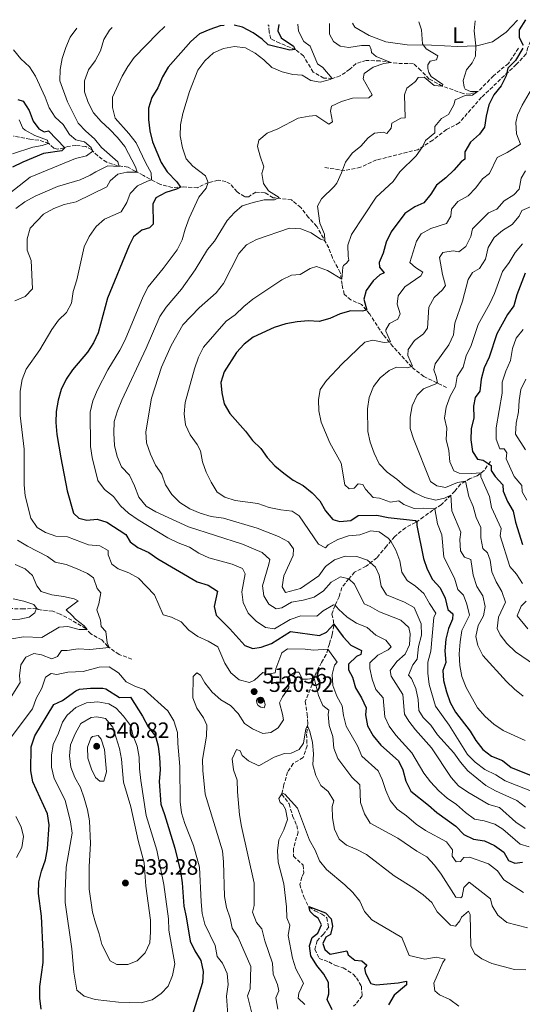
# Model space of a CAD drawing. Units: metres. Extents: x 629277 to 632769, y 4655593 to 4657966.
# Drawn here: x 631794 to 632021, y 4657512 to 4657957 of the extents above; entities that cross this region are included whole.
import ezdxf
from ezdxf.enums import TextEntityAlignment as Align

# ---------------------------------------------------------------- set-up
doc = ezdxf.new("R2010")
doc.units = ezdxf.units.M
doc.header["$MEASUREMENT"] = 0
doc.linetypes.add('DGN Style 3', pattern=[2.435891, 1.739922, -0.695969])
for name, color, linetype, lineweight in [('Barranco lineal', 142, 'DGN Style 3', 13), ('Cota de punto acotado terreno', 7, 'Continuous', 0), ('Curva de nivel directora', 30, 'Continuous', 30), ('Curva de nivel intermedia', 30, 'Continuous', 0), ('Etiqueta de uso rústico', 92, 'Continuous', 0), ('Línea de cambio de uso (parcela vista)', 92, 'Continuous', 0), ('Punto acotado terreno (símbolo)', 7, 'Continuous', 0), ('Senda', 7, 'DGN Style 3', 0)]:
    doc.layers.add(name, color=color, linetype=linetype, lineweight=lineweight)
doc.styles.add('Style-Arial', font='arial.ttf')

# ---------------------------------------------------------------- blocks, each defined once
blk = doc.blocks.new('5PATER')
at = {"layer": 'Punto acotado terreno (símbolo)', "linetype": 'Continuous', "lineweight": 0}
h = blk.add_hatch(color=51, dxfattribs=at)
edge = h.paths.add_edge_path()
edge.add_ellipse((0, 0), major_axis=(-0.11, -0.111), ratio=0.999422, start_angle=0, end_angle=360)

msp = doc.modelspace()

# ---------------------------------------------------------------- linework, layer by layer
at = {"layer": 'Barranco lineal', "color": 142, "linetype": 'DGN Style 3', "lineweight": 13}
for points in [[(632019.02, 4657943.64, 549.04), (632014.55, 4657936.82, 548.22), (632007.76, 4657931.26, 547.19), (632001.08, 4657924.3, 545.14), (631997.16, 4657922.99, 544.11), (631994.11, 4657923.18, 542.88), (631984.68, 4657926.61, 540), (631978.78, 4657929.78, 538.66), (631975, 4657933.65, 537.64), (631971.65, 4657936.7, 536.51), (631964.17, 4657936.88, 535.48), (631956.59, 4657937.96, 534.15), (631950.34, 4657938.17, 533.12), (631945.76, 4657936.85, 531.68), (631942.94, 4657934.16, 531.27), (631938.56, 4657931.2, 530.34), (631935.05, 4657930.06, 530.04), (631931.26, 4657930.15, 529.01), (631926.36, 4657932.93, 527.78), (631922.02, 4657940.24, 525.41), (631918.35, 4657943.04, 525), (631911.3, 4657946.02, 524.18), (631907.24, 4657948, 523.05), (631906.52, 4657951.11, 521.92), (631906.3, 4657953.9, 521), (631905.89, 4657954.3, 520.81)], [(631986.6, 4657790.47, 566.98), (631976.31, 4657795.52, 562.05), (631970.88, 4657799.77, 560), (631962.39, 4657808.97, 555.58), (631957.93, 4657814.39, 553.73), (631951.91, 4657823.64, 550.45), (631948.21, 4657828, 549.32), (631943.4, 4657830.05, 547.98), (631940.39, 4657832.62, 546.95), (631939.4, 4657836.95, 545.72), (631938.63, 4657842.36, 544.18), (631935.05, 4657849.03, 542.33), (631933.4, 4657853.6, 540.48), (631928.03, 4657863.27, 539.05), (631924.33, 4657867.31, 538.02), (631920.79, 4657871.76, 537.09), (631916.61, 4657875.21, 536.27), (631908.29, 4657876.2, 534.42), (631904.55, 4657878.42, 533.7), (631900.51, 4657878.67, 533.09), (631898.32, 4657877.48, 532.88), (631897.27, 4657876.55, 532.78), (631895.38, 4657876.68, 532.47), (631892.05, 4657878.83, 532.06), (631888.93, 4657882.39, 531.34), (631887.02, 4657883.5, 531.34), (631883.56, 4657884.09, 530.72), (631878.98, 4657883.01, 530.01), (631874.17, 4657880.7, 528.36), (631867.75, 4657881.06, 525.38), (631862.75, 4657880.8, 523.84), (631857.13, 4657882.25, 521.89), (631852.73, 4657884.63, 519.63), (631849.73, 4657886.29, 516.55), (631846.08, 4657888.11, 514.49), (631842.84, 4657890.02, 512.03), (631838.06, 4657890.66, 509.46), (631833.18, 4657892.21, 507.51), (631829.09, 4657895.09, 505.87), (631826.32, 4657897.91, 504.74), (631823.67, 4657899.25, 503.4), (631819.3, 4657899.82, 503.2), (631815.53, 4657899.34, 502.68), (631813.9, 4657898.65, 499.39), (631810.95, 4657898.1, 498.78), (631809.22, 4657898.55, 496.93), (631807.04, 4657900.65, 495.08), (631802.49, 4657902.2, 493.54), (631798.53, 4657902.62, 491.49), (631791.1, 4657903.98, 489.18)], [(632006.38, 4657757.15, 574.93), (632003.58, 4657753.07, 571.12), (632000.43, 4657750.7, 568.76), (631997.25, 4657749.41, 565.99), (631992.94, 4657746.94, 563.93), (631990.37, 4657743.68, 561.37), (631984.25, 4657737.64, 556.85), (631980.43, 4657735.18, 554.48), (631976.22, 4657732.06, 552.12), (631972.65, 4657729.6, 549.66), (631968.02, 4657727.21, 547.4), (631963.25, 4657723.25, 545.75), (631959.47, 4657718.9, 544.21), (631955.14, 4657713.64, 541.13), (631950.28, 4657709.84, 539.28), (631945.08, 4657707.11, 537.12), (631942.42, 4657704.1, 534.97), (631939.3, 4657700.17, 533.53), (631938.15, 4657696.04, 531.99), (631936.25, 4657692.06, 529.93), (631934.77, 4657688.17, 528.39), (631935.57, 4657684.98, 526.34), (631935.77, 4657683.09, 524.39), (631934.95, 4657678.88, 522.74), (631933.72, 4657674.75, 520.69), (631932.25, 4657670.03, 519.35), (631930.19, 4657666.38, 517.3), (631927.73, 4657661.89, 515.76), (631925.94, 4657656.59, 514.22), (631922.81, 4657648.81, 511.55), (631923.67, 4657642.99, 511.03), (631923.92, 4657638.64, 510.11), (631923.43, 4657634.02, 509.49), (631923.62, 4657628.77, 509.29), (631921.92, 4657623.39, 508.47), (631917.37, 4657620.75, 507.64), (631914.82, 4657616.92, 506.62), (631913.2, 4657611.22, 506.1), (631912.22, 4657606.84, 504.87), (631915.51, 4657602.55, 504.25), (631917.1, 4657597.08, 503.84), (631919, 4657592.76, 503.54), (631919.55, 4657589.81, 503.54), (631917.48, 4657582.37, 502.3), (631917.46, 4657578.92, 502.1), (631921.9, 4657574.82, 501.58), (631922.13, 4657571.37, 501.28), (631921.19, 4657569.46, 501.28), (631920.35, 4657566.16, 501.07), (631922.1, 4657560.52, 500.66), (631924.58, 4657555.8, 499.94), (631927.16, 4657554.29, 500.04), (631930.23, 4657552.79, 499.63), (631932.56, 4657551.11, 499.32), (631933.39, 4657546.94, 499.22), (631930.99, 4657543.68, 498.71), (631928.17, 4657540.75, 498.19), (631927.1, 4657536.87, 498.19), (631929.07, 4657532.71, 497.99), (631933.46, 4657531.16, 497.68), (631936.53, 4657529.57, 497.58), (631940, 4657528.49, 497.37), (631944.41, 4657525.62, 497.17), (631946.01, 4657523.93, 497.17), (631948.14, 4657520.19, 496.86), (631948.47, 4657515.84, 496.76), (631945.67, 4657512.17, 495.93), (631944.54, 4657511.16, 495.93)], [(631844.52, 4657667.92, 516.77), (631838.73, 4657669.94, 516.25), (631833.64, 4657673.62, 514.82), (631831.04, 4657676.53, 512.45), (631826.05, 4657679.3, 511.12), (631823.78, 4657681.72, 509.68), (631817.38, 4657685.46, 509.17), (631812.15, 4657688.23, 508.04), (631808.83, 4657689.48, 506.91), (631802.16, 4657690.25, 506.39), (631801.53, 4657690.81, 505), (631795.7, 4657690.53, 503.77), (631787.47, 4657690.77, 502.64)]]:
    msp.add_polyline3d(points, dxfattribs=at)
at = {"layer": 'Curva de nivel directora', "color": 30, "linetype": 'Continuous', "lineweight": 30, "flags": 128}
for points, elevation in [([(631886.16, 4657953.94), (631884.44, 4657953.76), (631879.67, 4657952.15), (631875.09, 4657950.15), (631871.09, 4657946.72), (631860.94, 4657935.08), (631858.36, 4657930.79), (631856.19, 4657925.84), (631853.52, 4657921.38), (631852.05, 4657916.6), (631852.07, 4657911.49), (631852.7, 4657906.37), (631853.84, 4657901.5), (631857.72, 4657892.08), (631860.39, 4657887.84), (631864.8, 4657883.34), (631866.51, 4657881), (631864.75, 4657880.04), (631859.85, 4657878.56), (631855.3, 4657876.1), (631853.97, 4657873.32), (631854.15, 4657864.31), (631852.48, 4657862.57), (631849.08, 4657861.58), (631845.32, 4657858.61), (631843.36, 4657854.69), (631833.47, 4657830.79), (631829.29, 4657815.23), (631827.22, 4657810.67), (631824.51, 4657806.44), (631817.65, 4657798.49), (631814.84, 4657794.29), (631812.57, 4657789.65), (631811.19, 4657784.84), (631810.33, 4657779.75), (631810.22, 4657774.74), (631810.65, 4657769.3), (631812.39, 4657758.73), (631815.37, 4657743.81), (631818.15, 4657733.74), (631820.63, 4657731.48), (631824.13, 4657730.57), (631828.79, 4657731.12), (631833.16, 4657729.76), (631841.75, 4657724.21), (631843.73, 4657720.83), (631847.2, 4657718.27), (631852.17, 4657716.07), (631856.29, 4657713.23), (631874.07, 4657702.8), (631878.9, 4657701.21), (631883.24, 4657698.62), (631881.65, 4657691.6), (631882.52, 4657687.74), (631888.69, 4657681.55), (631895.55, 4657673.99), (631899.13, 4657672.62), (631902.87, 4657673.22), (631907.55, 4657674.97), (631916.2, 4657680.39), (631929.26, 4657678.61), (631932.38, 4657680.12), (631935.71, 4657683.68), (631939.97, 4657677.91), (631943.37, 4657674.25), (631948.17, 4657671.83), (631947.88, 4657669.98), (631945.93, 4657669.09), (631942.33, 4657665.62), (631942.3, 4657662.97), (631944.08, 4657659.72), (631945.5, 4657654.92), (631948.21, 4657650.4), (631950.35, 4657645.88), (631949.94, 4657642.67), (631950.91, 4657637.78), (631953.54, 4657633.18), (631956.92, 4657629), (631964.88, 4657621.93), (631966.94, 4657617.89), (631968.16, 4657612.72), (631970.48, 4657608.28), (631978.43, 4657601.95), (631982.15, 4657598.6), (631990.78, 4657592.46), (631994.34, 4657588.65), (631998.72, 4657586.63), (632003.74, 4657585.88), (632008.25, 4657583.67), (632012.45, 4657580.73), (632014.63, 4657577.02), (632017.42, 4657575.83), (632020.96, 4657576.16)], 525), ([(631910.81, 4657954.4), (631910.43, 4657951.56), (631911.87, 4657948.36), (631917.54, 4657944.65), (631918.32, 4657943.05), (631915.82, 4657942.87), (631905.99, 4657945.24), (631903.43, 4657947.82), (631899.31, 4657950.65), (631894.44, 4657953.17), (631890.76, 4657954.03)], 525), ([(632022.2, 4657956.45), (632019.37, 4657951.94), (632019.37, 4657948.59), (632021.15, 4657945.07)], 550), ([(632021.05, 4657943.76), (632017.67, 4657938.1), (632014.26, 4657934.68), (632013.55, 4657931.22), (632011.21, 4657926.7), (632007.94, 4657922.63), (632005.73, 4657918.14), (632004.44, 4657913.02), (632003.69, 4657908.08), (632001.45, 4657904.88), (631997.44, 4657901.31), (631994.84, 4657896.86), (631994.9, 4657893.63), (631993.22, 4657892.35), (631989.96, 4657888.56), (631986.29, 4657885.13), (631982.12, 4657881.87), (631979.57, 4657877.75), (631976.31, 4657873.95), (631972.25, 4657872.08), (631967.77, 4657869.1), (631961.58, 4657860.85), (631959.31, 4657856.09), (631957.94, 4657851.15), (631956.12, 4657846.9), (631956.29, 4657844.8), (631958.38, 4657842.28), (631956.49, 4657841.39), (631953.52, 4657838.7), (631950.32, 4657834.3), (631949.21, 4657830.33), (631950.55, 4657825.47), (631948.55, 4657825), (631943.42, 4657825.09), (631938.61, 4657823.7), (631933.88, 4657821.68), (631929.08, 4657820.28), (631924.17, 4657820.63), (631919.2, 4657820.17), (631914.08, 4657819.19), (631908.78, 4657817.57), (631899.27, 4657813.17), (631895.29, 4657810.15), (631891.75, 4657806.3), (631886.17, 4657797.59), (631884.69, 4657792.76), (631885.11, 4657788.1), (631886.26, 4657783.13), (631888.69, 4657778.75), (631895.77, 4657770.82), (631899.02, 4657766.55), (631902.7, 4657763), (631905.68, 4657758.85), (631909.12, 4657755.22), (631913.18, 4657751.77), (631917.39, 4657748.7), (631921.84, 4657746.22), (631925.98, 4657743.02), (631929.36, 4657739.33), (631931.93, 4657734.79), (631935.3, 4657730.91), (631938.47, 4657730.05), (631943.39, 4657730.54), (631946.77, 4657732.78), (631955.18, 4657732.82), (631960.26, 4657731.86), (631972.54, 4657730.42), (631973.15, 4657729.95), (631973.25, 4657728.17), (631976.18, 4657713.24), (631977.79, 4657708.51), (631980.25, 4657703.79), (631983.74, 4657700.04), (631986, 4657695.42), (631987.16, 4657690.31), (631989.43, 4657688.32), (631989.35, 4657685.89), (631987.46, 4657681.71), (631986.3, 4657676.84), (631985.76, 4657671.55), (631986.32, 4657666.36), (631984.95, 4657662.72), (631985.23, 4657658.25), (631986.52, 4657653.15), (631988.26, 4657648.32), (631990.61, 4657643.91), (631997.26, 4657635.41), (631999.89, 4657631.16), (632002.92, 4657627.14), (632006.87, 4657624.02), (632011.79, 4657622.09), (632015.74, 4657618.88), (632025.2, 4657615.15)], 550), ([(631792.99, 4657920.58), (631795.5, 4657919.84), (631798.15, 4657915.55), (631800.02, 4657910.72), (631802.59, 4657907.29), (631804.98, 4657905.96), (631806.95, 4657906.32), (631814.2, 4657898.78), (631812.92, 4657897.31), (631804.59, 4657896.22), (631795.25, 4657892.2), (631790.57, 4657890.03)], 500), ([(632022.17, 4657842.17), (632018.35, 4657832.3), (632016.94, 4657827.41), (632014.05, 4657823.54), (632009.3, 4657814.73), (632005.89, 4657804.18), (632003.55, 4657799.39), (632002.21, 4657794.24), (632001.66, 4657788.84), (631999.48, 4657786.03), (631998.71, 4657782.01), (631998.94, 4657776.82), (631997.72, 4657771.86), (631997.56, 4657766.86), (631998.32, 4657761.68), (632000.56, 4657758.17), (632003.07, 4657757.76), (632006.8, 4657755.34), (632006.78, 4657753.04), (632008.61, 4657750.31), (632011.97, 4657746.57), (632012.16, 4657743.68), (632014.14, 4657739.09), (632016.68, 4657734.63), (632017.69, 4657729.73), (632020.92, 4657719.59)], 575), ([(631803.6, 4657509.88), (631802.98, 4657514.85), (631802.96, 4657520), (631804.43, 4657530.88), (631804.53, 4657535.87), (631803.75, 4657551.77), (631802.3, 4657562.07), (631802.59, 4657567.33), (631803.72, 4657572.2), (631805.55, 4657577.32), (631806.47, 4657582.23), (631807.21, 4657593.07), (631806.38, 4657598.05), (631799.78, 4657612.45), (631798.97, 4657617.38), (631799.01, 4657628.21), (631800.75, 4657633.18), (631809.28, 4657647.35), (631813.19, 4657649.27), (631819.28, 4657653.6), (631820.85, 4657654.29), (631825.83, 4657654.78), (631831.43, 4657654.83), (631832.81, 4657654.4)], 525), ([(631832.81, 4657654.4), (631838.87, 4657650.57), (631843.89, 4657650.72), (631849.31, 4657642.11), (631851.96, 4657637.29), (631855.2, 4657633.14), (631856.47, 4657628.63), (631857.07, 4657623.67), (631857.28, 4657617.86), (631856.92, 4657612.6), (631857.58, 4657602.42), (631859.32, 4657597.73), (631863.9, 4657582.49), (631866.41, 4657571.95), (631867.23, 4657566.84), (631867.97, 4657556.33), (631869.07, 4657551.46), (631870.78, 4657540.61), (631873.03, 4657536.14), (631875.69, 4657531.77), (631876.77, 4657526.88), (631876.45, 4657521.86), (631871.66, 4657506.5)], 525), ([(631935.03, 4657509.5), (631932.63, 4657514.14), (631933.41, 4657516.71), (631933.3, 4657521.88), (631931.26, 4657525.62), (631927.97, 4657529.5), (631925.34, 4657533.97), (631924.75, 4657538.4), (631925.99, 4657542.2), (631928.5, 4657544.22), (631930.15, 4657547.87), (631928.7, 4657550.88), (631926.95, 4657552), (631925.02, 4657553.93), (631924.38, 4657556.19), (631931.91, 4657553.3), (631934.52, 4657550.56), (631935.16, 4657547.36), (631934.16, 4657543.56), (631932.05, 4657542.37), (631930.79, 4657539.55), (631931.58, 4657536.85), (631934.01, 4657534.68), (631941.54, 4657536.15), (631942.15, 4657534.43), (631945.16, 4657532.03), (631948.37, 4657531.68), (631950.63, 4657529.67), (631949.59, 4657528.34), (631949.96, 4657526.04), (631952.44, 4657521.49), (631954.83, 4657520.8), (631964.76, 4657521.73), (631968.53, 4657522.55), (631968.56, 4657520.82), (631962.9, 4657516.19), (631960.39, 4657511.87)], 500)]:
    msp.add_lwpolyline(points, dxfattribs=dict(at, elevation=elevation))
at = {"layer": 'Curva de nivel intermedia', "color": 30, "linetype": 'Continuous', "lineweight": 0, "flags": 128}
for points, elevation in [([(631859.46, 4657953.45), (631856.25, 4657950.55), (631845.6, 4657939.54), (631842.66, 4657935.41), (631840.09, 4657931.04), (631835.72, 4657921.54), (631835.75, 4657917), (631836.99, 4657912.15), (631843.22, 4657905.18), (631846.46, 4657901.04), (631850.78, 4657891.79), (631853.24, 4657887.43), (631853.44, 4657884.24), (631851.61, 4657883.74), (631847.05, 4657881.54), (631843.7, 4657878.06), (631842.27, 4657874.02), (631839.64, 4657869.76), (631832.1, 4657866.52), (631828.34, 4657863.23), (631825.22, 4657858.75), (631823.01, 4657854.04), (631819.61, 4657839.08), (631817.96, 4657833.9), (631817.34, 4657828.61), (631815.05, 4657824.36), (631811.41, 4657820.93), (631808.36, 4657816.76), (631802.92, 4657807.52), (631796.82, 4657798.82), (631795.04, 4657794.15), (631794.08, 4657788.85), (631794.02, 4657777.92), (631795.83, 4657762.64), (631795.96, 4657746.53), (631796.37, 4657741.54), (631798.95, 4657731.46), (631801.76, 4657727.33), (631805.46, 4657725.08), (631810.18, 4657723.43), (631815.49, 4657723.05), (631824.97, 4657719.49), (631830.04, 4657719), (631833.89, 4657716.9), (631833.8, 4657714.93), (631835.46, 4657710.82), (631838.33, 4657708.57), (631843.17, 4657706.9), (631847.53, 4657704.45), (631854.81, 4657696.87), (631858.73, 4657687.87), (631862.37, 4657686.89), (631866.85, 4657684.67), (631870.25, 4657681), (631874.35, 4657678.14), (631878.96, 4657675.98), (631883.28, 4657673.45), (631886.52, 4657666), (631889.15, 4657661.75), (631893.04, 4657658.57), (631897.68, 4657657.28), (631899.82, 4657658.45), (631903.63, 4657661.87), (631905.62, 4657661.12), (631909.29, 4657661.72), (631909.52, 4657663.57), (631912.21, 4657670.66), (631914.8, 4657672.55), (631922.75, 4657672.32), (631926.52, 4657671.86), (631932.96, 4657672.31), (631937.15, 4657666.54), (631936.06, 4657665.14), (631934.96, 4657660.91), (631935.32, 4657655.92), (631937, 4657651.15), (631939.53, 4657646.84), (631940.07, 4657642.4), (631941.21, 4657637.54), (631946.39, 4657628.72), (631948.36, 4657624.13), (631955.69, 4657617.4), (631957.54, 4657613.56), (631959.15, 4657608.59), (631961.21, 4657604.04), (631964.36, 4657600.15), (631968.58, 4657597.1), (631972.93, 4657593.35), (631977.08, 4657590.55), (631986.64, 4657585.34), (631989.34, 4657581.71), (631989.2, 4657578.94), (631990.89, 4657576.35), (631992.93, 4657576.52), (631994.4, 4657578.32), (631996.9, 4657578.51), (632005.51, 4657575.39), (632009.65, 4657572.25), (632012.54, 4657568.16), (632021.28, 4657562.55)], 520), ([(631919.45, 4657954.56), (631919.83, 4657951.41), (631922.1, 4657946.79), (631925.03, 4657944.61), (631928.35, 4657936.59), (631930.75, 4657935.06), (631934.91, 4657930.06), (631934.13, 4657929.52), (631929.55, 4657928.37), (631925.26, 4657929.08), (631921.34, 4657931.5), (631917.19, 4657931.81), (631912.35, 4657933.08), (631907.68, 4657935.02), (631904.1, 4657938.39), (631900.16, 4657941.53), (631895.76, 4657943.89), (631890.83, 4657944.44), (631885.92, 4657943.49), (631881.31, 4657941.56), (631877.43, 4657938.02), (631874.33, 4657933.82), (631870.48, 4657924.18), (631867.51, 4657914.22), (631866.42, 4657909.17), (631866.35, 4657904.17), (631867.41, 4657898.73), (631869.09, 4657893.77), (631872.12, 4657890.41), (631877.79, 4657886.12), (631878.96, 4657883), (631878.02, 4657880.48), (631874.81, 4657876.48), (631870.47, 4657866.92), (631868.59, 4657862.02), (631867.31, 4657857.13), (631864.97, 4657852.71), (631858.71, 4657844.25), (631851.95, 4657835.98), (631849.65, 4657831.53), (631841.51, 4657812.04), (631839.11, 4657807.32), (631833.69, 4657798.53), (631829.01, 4657789.43), (631826.87, 4657784.46), (631825.66, 4657779.37), (631825.89, 4657763.92), (631826.61, 4657758.84), (631829.23, 4657748.54), (631832.13, 4657744.47), (631836.22, 4657741.25), (631839.32, 4657737.03), (631843.06, 4657733.71), (631847.4, 4657730.74), (631860.78, 4657722.6), (631865.43, 4657720.39), (631870.6, 4657718.46), (631874.78, 4657715.72), (631879.31, 4657713.57), (631889.82, 4657710.68), (631894.46, 4657708.74), (631895.69, 4657706.4), (631894.14, 4657698.28), (631894.83, 4657693.43), (631897.1, 4657688.67), (631900.72, 4657685.06), (631904.84, 4657682.23), (631908.88, 4657681.61), (631916.03, 4657685.76), (631920.75, 4657687.42), (631928.03, 4657687.31), (631930.94, 4657689.74), (631935.58, 4657692.36), (631936.31, 4657692.19), (631937.79, 4657690.37), (631941.68, 4657686.84), (631946.01, 4657684.16), (631950.71, 4657682.21), (631954.66, 4657678.74), (631959.24, 4657676.47), (631961.54, 4657673.42), (631960.19, 4657672.01), (631955.63, 4657669.62), (631952.03, 4657666.15), (631952, 4657663.7), (631952.95, 4657658.79), (631954.69, 4657654.1), (631957.92, 4657650.34), (631958.68, 4657641.8), (631960.74, 4657637.57), (631963.77, 4657633.59), (631970.91, 4657625.54), (631976.29, 4657616.45), (631979.39, 4657612.43), (631983.09, 4657608.43), (631986.81, 4657605.09), (631991.07, 4657602.26), (631995.12, 4657598.61), (631999.16, 4657595.67), (632003.54, 4657594.89), (632008.44, 4657593.35)], 530), ([(631933.82, 4657954.82), (631933.73, 4657950.11), (631935.51, 4657946.73), (631938.58, 4657944.62), (631942.47, 4657943.97), (631948.17, 4657944.94), (631951.79, 4657944.88), (631952.61, 4657943.05), (631952.77, 4657941.74), (631954.78, 4657940.01), (631961.44, 4657937.27), (631958.29, 4657936.75), (631953.46, 4657935.2), (631949.38, 4657932.32), (631949.03, 4657929.86), (631952.98, 4657922.64), (631951.57, 4657921.23), (631944.07, 4657921.15), (631939.23, 4657919.67), (631934.72, 4657917.53), (631934.26, 4657915.23), (631935.08, 4657910.45), (631933.52, 4657909.36), (631927.53, 4657913.26), (631924.57, 4657913.06), (631919.67, 4657912.06), (631910.49, 4657907.26), (631905.66, 4657905.39), (631901.8, 4657902.23), (631901.3, 4657899.39), (631902.38, 4657894.94), (631904.05, 4657890.17), (631903.19, 4657887.13), (631903.94, 4657882.67), (631906.24, 4657879.36), (631911.06, 4657876.29), (631908.93, 4657875.19), (631904.19, 4657875.29), (631899.28, 4657874.08), (631894.38, 4657872.47), (631890.89, 4657869.51), (631887.49, 4657865.84), (631881.88, 4657856.64), (631878.72, 4657852.76), (631873.1, 4657843.63), (631866.91, 4657834.93), (631859.99, 4657826.74), (631857.13, 4657822.64), (631850.99, 4657808.3), (631839.98, 4657784.73), (631837.97, 4657780.02), (631836.53, 4657775.23), (631836.39, 4657769.92), (631836.7, 4657764.28), (631837.92, 4657759.3), (631839.89, 4657754.71), (631843.46, 4657750.94), (631845.7, 4657746.13), (631847.62, 4657740.95), (631850.99, 4657736.88), (631855.34, 4657734.42), (631870.11, 4657727.66), (631894.49, 4657719.71), (631903.29, 4657715.96), (631906.77, 4657712.8), (631906.42, 4657710.76), (631903.52, 4657701.04), (631904.07, 4657696.51), (631906.32, 4657692.68), (631909.65, 4657690.51), (631912.27, 4657691.09), (631916.62, 4657693.55), (631921.93, 4657694.5), (631926.77, 4657695.84), (631931.12, 4657698.69), (631934.46, 4657702.64), (631938.68, 4657705.02), (631942.46, 4657704.14), (631945.01, 4657701.76), (631949.46, 4657692.84), (631952.05, 4657691.71), (631956.35, 4657689.17), (631965.91, 4657685.54), (631969.59, 4657682.2), (631970.18, 4657679.31), (631969.95, 4657674.31), (631967.86, 4657670.19), (631964.18, 4657666.83), (631961.17, 4657662.7), (631961.62, 4657660.21), (631966.88, 4657651.84), (631967.61, 4657642.97), (631969.52, 4657639.91), (631972.58, 4657635.97), (631979.82, 4657627.76), (631988.7, 4657614.46), (631992.03, 4657610.73), (631996.24, 4657607.8), (632005.64, 4657602.23), (632010.48, 4657600.9), (632017.9, 4657594.26)], 535), ([(631974.1, 4657955.57), (631975.36, 4657951.95), (631975.71, 4657945.62), (631977.46, 4657943.42), (631982.65, 4657940.3), (631982.09, 4657938.51), (631979.22, 4657937.8), (631978.13, 4657936.26), (631978.16, 4657934.55), (631978.53, 4657932.79), (631979.61, 4657930.97), (631984.91, 4657927.33), (631984.67, 4657926.61), (631980.98, 4657926.93), (631976.51, 4657930.59), (631973.81, 4657930.47), (631972.6, 4657928.73), (631968.69, 4657925.62), (631967.66, 4657922.59), (631967.86, 4657912.33), (631966.02, 4657912.1), (631961.86, 4657909.85), (631961.64, 4657907.67), (631959.65, 4657905.13), (631958, 4657905.76), (631954, 4657905.29), (631951.27, 4657903.19), (631947.86, 4657899.44), (631943.92, 4657896.27), (631940.91, 4657892.28), (631939.21, 4657887.41), (631937.1, 4657882.7), (631935.93, 4657881.19), (631930.12, 4657875.75), (631928.35, 4657872.36), (631929.36, 4657864.69), (631931.43, 4657859.69), (631931.59, 4657856.86), (631929.67, 4657857.47), (631925.47, 4657860.35), (631920.83, 4657862.21), (631915.76, 4657862.39), (631900.82, 4657857.35), (631896.31, 4657854.86), (631892.86, 4657851.04), (631885.84, 4657837.44), (631882.62, 4657833.25), (631874.91, 4657826.46), (631867.52, 4657818.76), (631862.31, 4657809.52), (631857.9, 4657799.76), (631853.45, 4657785.74), (631850.86, 4657770.5), (631851.2, 4657765.51), (631852.99, 4657760.48), (631855.16, 4657755.52), (631858.07, 4657751.37), (631859.75, 4657746.54), (631862.53, 4657742.13), (631866.12, 4657738.64), (631870.75, 4657735.71), (631875.37, 4657733.82), (631880.3, 4657732.29), (631885.96, 4657731.48), (631901.04, 4657726.98), (631910.78, 4657723.23), (631915.3, 4657720.82), (631917.53, 4657717.64), (631917.39, 4657714.61), (631913.17, 4657705.52), (631912.4, 4657700.57), (631913.85, 4657697.91), (631920.65, 4657699.75), (631928.98, 4657705.55), (631932.02, 4657709.71), (631935.97, 4657712.78), (631940.81, 4657714.33), (631946.07, 4657714.21), (631950.85, 4657712.56), (631954.51, 4657709.43), (631956.16, 4657705.78), (631957.05, 4657700.81), (631959.56, 4657696.91), (631967.58, 4657693.65), (631971.97, 4657691.24), (631975.15, 4657683.74), (631975.32, 4657678.74), (631973.97, 4657673.59), (631973.36, 4657667.79), (631971.37, 4657665.32), (631969.48, 4657660.66), (631970.77, 4657659.19), (631972.77, 4657654.63), (631973.72, 4657649.65), (631974.08, 4657644.66), (631975.99, 4657641.54), (631979.55, 4657638.04), (631982.51, 4657633.64), (631989.85, 4657625.58), (631992.89, 4657621.3), (631996.16, 4657617.51)], 540), ([(631999.46, 4657956.03), (631999.13, 4657951.49), (631999.82, 4657944.7), (631999.71, 4657940.09), (631998.2, 4657937.04), (631995.56, 4657933.9), (631994.15, 4657929.1), (631994.6, 4657926.05), (631995.02, 4657925.14), (631997.47, 4657924.14), (632000.56, 4657924.13), (631998.35, 4657922.57), (631995.07, 4657922.37), (631990.5, 4657920.38), (631989.83, 4657918.19), (631987.41, 4657913.81), (631984.36, 4657912.03), (631981.34, 4657908.29), (631981.33, 4657905.47), (631977.06, 4657902.09), (631975.73, 4657899.22), (631972.91, 4657895.08), (631965.56, 4657887.9), (631962.56, 4657883.5), (631954.88, 4657876.51), (631943.71, 4657859.52), (631942.03, 4657854.75), (631942.12, 4657849.82), (631942.55, 4657848.06), (631941.4, 4657846.72), (631940.04, 4657845.64), (631939.72, 4657844.91), (631939.36, 4657839.45), (631932.78, 4657843.37), (631927.82, 4657845.18), (631925.01, 4657844.27), (631920.52, 4657841.55), (631916.59, 4657841.21), (631912.22, 4657839.15), (631899.18, 4657830.41), (631895.04, 4657827.04), (631891.23, 4657823.35), (631887.16, 4657820.45), (631876.86, 4657808.66), (631874.59, 4657804.2), (631872.78, 4657798.98), (631868.61, 4657783.71), (631868.19, 4657778.64), (631868.75, 4657773.59), (631870.9, 4657769.07), (631874.05, 4657764.75), (631875.56, 4657761.95), (631876.38, 4657756.97), (631878.09, 4657752.27), (631880.36, 4657747.74), (631883.03, 4657743.29), (631886.43, 4657740.93), (631891.2, 4657739.42), (631901.47, 4657738.2), (631906.51, 4657736.33), (631911.79, 4657735.25), (631916.87, 4657734.63), (631920, 4657732.52), (631928.73, 4657719.81), (631931.92, 4657718.1), (631933.15, 4657719.44), (631937.5, 4657721.96), (631942.4, 4657723.57), (631947.52, 4657723.93), (631952.35, 4657725.87), (631956.17, 4657725.42), (631960.26, 4657722.5), (631961.4, 4657721.13), (631963.72, 4657717.03), (631965.52, 4657712.2), (631966.35, 4657707.09), (631968.79, 4657703.39), (631972.59, 4657700.83), (631976.36, 4657697.55), (631978.86, 4657692.94), (631981.71, 4657688.59), (631980.83, 4657686.73), (631979.55, 4657671.52), (631978.14, 4657666.49), (631978.17, 4657661.49), (631978.72, 4657656.46), (631981.64, 4657646.67), (631987.78, 4657638.08), (631996, 4657624.83), (631999.58, 4657621.34), (632003.9, 4657618.11), (632008.8, 4657615.68), (632013.07, 4657612.94), (632027.18, 4657607.43)], 545), ([(631835.57, 4657953.01), (631834.43, 4657951.86), (631831.85, 4657947.59), (631830.3, 4657942.56), (631827.96, 4657938.04), (631824.95, 4657933.91), (631823.15, 4657929.01), (631823.18, 4657924.01), (631824.85, 4657919.18), (631827.24, 4657914.49), (631830.67, 4657910.61), (631834.49, 4657907.14), (631838.05, 4657903.33), (631841.35, 4657899.32), (631846.2, 4657890.21), (631846.98, 4657887.66), (631842.18, 4657887.72), (631838.19, 4657886.79), (631834.7, 4657883.89), (631833.15, 4657881.14), (631819.37, 4657874.38), (631813.94, 4657873.09), (631809.24, 4657871.35), (631804.6, 4657868.81), (631798.67, 4657862.51), (631797.28, 4657857.7), (631797.32, 4657852.56), (631799.06, 4657847.8), (631799.64, 4657835), (631796.29, 4657831.64), (631791.66, 4657829.58)], 515), ([(631819.61, 4657952.71), (631816.73, 4657948.64), (631814.65, 4657944.09), (631813.01, 4657939.1), (631812.14, 4657934.1), (631811.95, 4657928.97), (631815.4, 4657919.45), (631820.33, 4657909.91), (631823.69, 4657906.2), (631827.64, 4657902.72), (631830.81, 4657898.84), (631838.17, 4657892.35), (631838.79, 4657890.29), (631833.6, 4657890.53), (631828.26, 4657887.92), (631825.73, 4657886.33), (631821.16, 4657884.3), (631810.9, 4657881.33), (631800.85, 4657876.82), (631796.24, 4657874.35), (631792.17, 4657871.31)], 510), ([(631791.14, 4657942.89), (631794.38, 4657938.95), (631798.28, 4657935.23), (631801.05, 4657931.06), (631805.43, 4657921.62), (631807.16, 4657916.79), (631809.84, 4657912.54), (631813.58, 4657909.21), (631816.3, 4657904.8), (631819.24, 4657902.29), (631823.07, 4657901.38), (631826.21, 4657898.88), (631826.97, 4657897.25), (631824.06, 4657895.04), (631819.02, 4657893.95), (631798.54, 4657885.52), (631786.5, 4657875.95)], 505), ([(632026.07, 4657927), (632020.75, 4657917.98), (632018.57, 4657913.48), (632017.88, 4657910.1), (632018.24, 4657905.11), (632019.95, 4657900.31), (632014.01, 4657896.6), (632009.52, 4657894.37), (632005.98, 4657887.11), (632002.87, 4657884.68), (631999.86, 4657880.61), (631996.38, 4657877.02), (631991.76, 4657874.46), (631988.87, 4657870.99), (631988.61, 4657867.89), (631986.57, 4657864.5), (631979.45, 4657862.25), (631975.07, 4657859.84), (631972.98, 4657856.6), (631970.09, 4657846.94), (631972.56, 4657844.63), (631975.83, 4657842.59), (631975, 4657840.99), (631967.74, 4657835.92), (631964.78, 4657831.9), (631964.35, 4657828.09), (631965.68, 4657823.84), (631964.55, 4657821.39), (631960.84, 4657819.47), (631959.18, 4657816.61), (631959.2, 4657815.96), (631961.37, 4657811.06), (631958.48, 4657810.89), (631953.34, 4657811.91), (631949.67, 4657810.91), (631939.4, 4657801.16), (631932.33, 4657793.74), (631929.61, 4657789.54), (631928.75, 4657784.99), (631928.89, 4657779.99), (631930.06, 4657774.93), (631933.86, 4657765.47), (631939.05, 4657756.39), (631940.63, 4657746.5), (631942.64, 4657744.69), (631944.94, 4657745.07), (631946.67, 4657747.07), (631948.85, 4657746.72), (631949.94, 4657744.57), (631953.5, 4657740.83), (631956.4, 4657740.56), (631961.37, 4657738.75), (631965.1, 4657739.29), (631967.37, 4657737.76), (631972, 4657735.87), (631976.35, 4657736.09), (631981.27, 4657735.72), (631982.52, 4657728.91), (631984.46, 4657724.01), (631985.42, 4657713.87), (631990.24, 4657704.4), (631991.72, 4657699.3), (631994.27, 4657696.72), (631995.8, 4657692.68), (631996.89, 4657687.79), (631993.54, 4657680.86), (631992.74, 4657675.65), (631992.3, 4657670.25), (631992.6, 4657665), (631993.47, 4657660.08), (631995.46, 4657655.13), (632000.63, 4657645.94), (632004.09, 4657642.04), (632008, 4657638.46), (632012.24, 4657635.67), (632022.14, 4657631.2)], 555), ([(631793.63, 4657911.32), (631795.29, 4657907.6), (631796.3, 4657906.71), (631800.68, 4657904.29), (631806.44, 4657902.23), (631806.8, 4657900.73), (631804.01, 4657899.74), (631799.88, 4657899), (631790.66, 4657895.99)], 495), ([(632022.21, 4657888.36), (632020.24, 4657885.04), (632019.42, 4657880.09), (632017.03, 4657877.54), (632012.62, 4657874.83), (632009.27, 4657871.01), (632005.49, 4657869.36), (631998.31, 4657862.11), (631997.62, 4657858.68), (631995.34, 4657854.16), (631992.17, 4657851.8), (631989.66, 4657852.28), (631984.87, 4657851.39), (631983.47, 4657849.26), (631984.81, 4657841.59), (631986.09, 4657836.62), (631984.75, 4657834.62), (631981.07, 4657831.07), (631978.56, 4657826.72), (631978.06, 4657817.26), (631976.27, 4657814.73), (631972.19, 4657811.69), (631969.2, 4657807.68), (631969.1, 4657804.92), (631971.19, 4657800.14), (631969.04, 4657799.4), (631964.05, 4657799.71), (631960.65, 4657798.12), (631956.58, 4657794.88), (631953.56, 4657790.9), (631951.69, 4657785.99), (631950.94, 4657780.9), (631951.07, 4657770.71), (631952.14, 4657765.82), (631953.86, 4657760.81), (631956.2, 4657756.03), (631959.8, 4657752.31), (631964.13, 4657749.14), (631967.86, 4657745.81), (631972.21, 4657742.99), (631976.74, 4657740.89), (631981.81, 4657739.63), (631985.67, 4657740.56), (631988.52, 4657741.86), (631988.94, 4657734.83), (631993.06, 4657725.24), (631992.67, 4657721.88), (631992.83, 4657716.82), (631994.67, 4657713.97), (631997.51, 4657712.91), (631998.64, 4657705.76), (632000.32, 4657700.73), (632002.91, 4657696.44), (632004.06, 4657691.57), (632003.22, 4657687.44), (632000.81, 4657683.05), (631999.78, 4657678.16), (632000.72, 4657674.04), (632002.99, 4657669.58), (632013.74, 4657657.8), (632017.31, 4657654.3), (632021.25, 4657651.12)], 560), ([(632024.77, 4657872.24), (632020.66, 4657870.45), (632019.33, 4657867.92), (632016.18, 4657864.04), (632011.9, 4657861.46), (632008.11, 4657858.21), (632005.46, 4657853.7), (632004.13, 4657848.49), (632001.44, 4657844.28), (631998.27, 4657842.45), (631996.36, 4657839.32), (631993.78, 4657829.43), (631990.32, 4657819.59), (631989.69, 4657814.34), (631987.63, 4657809.78), (631981.53, 4657801.22), (631980.8, 4657798.45), (631981.84, 4657795.51), (631982.45, 4657792.5), (631976.19, 4657789.94), (631973.29, 4657786.99), (631971.02, 4657782.28), (631970.14, 4657777.13), (631970.17, 4657772.07), (631971.61, 4657767.28), (631979.38, 4657748.14), (631982.2, 4657746.07), (631986.09, 4657745.43), (631991.5, 4657747.57), (631995.17, 4657748.22), (631996.63, 4657741.34), (631998.69, 4657736.78), (632000.04, 4657731.81), (632002.09, 4657727.25), (632002.13, 4657722.71), (632002.91, 4657717.78), (632005.02, 4657715.93), (632006.27, 4657712.54), (632007.04, 4657707.29), (632009.01, 4657702.7), (632011.62, 4657698.38), (632013.23, 4657693.64), (632010.01, 4657686.84), (632009.39, 4657681.63), (632010.82, 4657678.9), (632013.85, 4657674.92), (632017.8, 4657671.23), (632026.28, 4657665.33)], 565), ([(632020.93, 4657855.34), (632017.51, 4657851.45), (632014.84, 4657846.89), (632011.88, 4657842.86), (632008.21, 4657833.02), (632006.19, 4657828.45), (632000.9, 4657819.02), (631997.75, 4657809.4), (631995.43, 4657804.76), (631994.15, 4657799.73), (631991.44, 4657795.52), (631990.64, 4657790.92), (631988.23, 4657786.6), (631986.42, 4657781.7), (631985.66, 4657776.68), (631986.74, 4657772.1), (631986.44, 4657767.11), (631987.6, 4657762.06), (631988.03, 4657757), (631989.95, 4657752.9), (631992.27, 4657751.89), (631997.93, 4657751.68), (632002.08, 4657751.94), (632002.12, 4657750.23), (632005.98, 4657741.24), (632006.86, 4657736.31), (632011.19, 4657726.87), (632010.8, 4657723.58), (632015.22, 4657709.7), (632018.18, 4657706.17), (632020.92, 4657701.99)], 570), ([(632021.16, 4657816.77), (632018.02, 4657812.77), (632016.36, 4657808.05), (632015.52, 4657802.66), (632013.38, 4657797.88), (632011.7, 4657792.98), (632011.7, 4657787.98), (632009.02, 4657772.35), (632008.93, 4657767.22), (632010.59, 4657762.84), (632012.57, 4657762.82), (632013.78, 4657761.07), (632013.58, 4657758.24), (632017.16, 4657750.36), (632020.52, 4657746.34), (632020.78, 4657743.39), (632022.89, 4657739.68)], 580), ([(632022.46, 4657794.31), (632020.19, 4657789.6), (632019.37, 4657784.66), (632019.07, 4657779.52), (632018.06, 4657774.37), (632017.73, 4657769.37), (632022.24, 4657762.42)], 585), ([(631792.93, 4657721.61), (631797.47, 4657718.89), (631806.45, 4657714.22), (631809.85, 4657711.72), (631814.87, 4657710.57), (631819.78, 4657708.63), (631824.49, 4657706.55), (631827.15, 4657704.57), (631828.89, 4657699.8), (631830.44, 4657697.86), (631829.63, 4657692.78), (631828.69, 4657690.15), (631830.36, 4657685.43), (631830.68, 4657682.55), (631832.7, 4657680.28), (631833.33, 4657675.3), (631834.29, 4657673.15), (631825.57, 4657672.2), (631820.3, 4657672.56), (631815.32, 4657671.8), (631812.82, 4657671.75), (631810.91, 4657669.08), (631808.36, 4657667.98), (631803.66, 4657669.86), (631800.23, 4657670.38), (631796.71, 4657668.8), (631794.39, 4657665.29), (631793.85, 4657660.33), (631794.08, 4657657.32), (631785.95, 4657644.39)], 515), ([(631791.81, 4657710.58), (631796.39, 4657708.58), (631799.6, 4657705.61), (631801.67, 4657700.99), (631803.59, 4657698.45), (631808.33, 4657696.85), (631813.66, 4657696.18), (631818.55, 4657695.14), (631820.28, 4657694.19), (631814.84, 4657690.07), (631817.58, 4657687.63), (631819.03, 4657685.91), (631823, 4657682.87), (631824.29, 4657681.19), (631820.7, 4657681.29), (631815.67, 4657682.67), (631811.73, 4657682.26), (631803.93, 4657677.57), (631795.58, 4657677.99), (631790.27, 4657676.97)], 510), ([(631790.91, 4657695.03), (631795.8, 4657693.98), (631800.33, 4657692.57), (631801.53, 4657690.81), (631800.79, 4657688.74), (631798.15, 4657686.78), (631793.91, 4657685.9), (631788.77, 4657685.57)], 505), ([(632022.5, 4657694.03), (632020.31, 4657691.81), (632018.55, 4657687.44), (632023.34, 4657681.48)], 570), ([(631790.06, 4657632.69), (631799.72, 4657645.39), (631801.27, 4657650.14), (631803.94, 4657654.74), (631805.48, 4657659.7), (631808.08, 4657661.33), (631810.72, 4657660.93), (631815.57, 4657661.94), (631822.59, 4657662.35), (631829.79, 4657664.26), (631834.26, 4657664.35), (631838.46, 4657661.65), (631842.02, 4657657.6), (631846.14, 4657655.52), (631850.04, 4657654.15), (631860.73, 4657644.57), (631863.48, 4657639.95), (631865.16, 4657634.79), (631865.25, 4657629.79), (631866.12, 4657619.35), (631866.37, 4657603.51), (631866.97, 4657598.55), (631868.49, 4657593.62), (631872.42, 4657583.71), (631875.03, 4657573.94), (631875.76, 4657558.27), (631876.32, 4657553.08), (631877.54, 4657548.23), (631882.13, 4657538.6), (631883.03, 4657533.68), (631885.38, 4657530.58), (631887.51, 4657525.95), (631888.01, 4657520.97), (631887.19, 4657515.69), (631887.99, 4657505.18)], 520), ([(631899.32, 4657505.67), (631896.75, 4657515.87), (631897.87, 4657518.98), (631898.29, 4657529.12), (631892.54, 4657542.22), (631889.75, 4657546.37), (631888.88, 4657550.89), (631887.21, 4657555.72), (631886.39, 4657560.77), (631885.94, 4657576.35), (631885.4, 4657581.32), (631877.58, 4657606.89), (631876.58, 4657617.52), (631876.44, 4657622.52), (631878.17, 4657633.07), (631878.44, 4657638.07), (631876.82, 4657641.39), (631873.85, 4657645.67), (631872.05, 4657650.34), (631872.18, 4657659.97), (631873.85, 4657661.72), (631875.45, 4657660.7), (631877.5, 4657657.18), (631880.74, 4657652.91), (631884.62, 4657649.57), (631889.01, 4657646.89), (631892.5, 4657643.28), (631895.42, 4657638.8), (631899.02, 4657636.38), (631903.66, 4657634.3), (631907.33, 4657634.76), (631910.64, 4657636.93)], 515), ([(631910.64, 4657636.93), (631912.94, 4657640.46), (631912.56, 4657643.09), (631911.21, 4657648.12), (631912.54, 4657650.85), (631915.45, 4657654.92), (631915.08, 4657658.46), (631915.7, 4657660.31), (631918.04, 4657662), (631919.94, 4657661.97), (631921.58, 4657658.78), (631923.82, 4657658.76), (631926.85, 4657659.28), (631928.85, 4657651.5), (631930.75, 4657646.87), (631933.52, 4657644.82), (631933.1, 4657642.83), (631933.56, 4657637.86), (631935.2, 4657632.88), (631935.76, 4657627.7), (631937.51, 4657623.01), (631943.85, 4657614.58), (631947.44, 4657611.06), (631947.69, 4657603.08), (631949.5, 4657598.06), (631952.08, 4657593.77), (631964.58, 4657587.11), (631973.18, 4657581.23), (631977.77, 4657578.56), (631981.18, 4657574.9), (631984.17, 4657570.8), (631990.82, 4657560.41), (631993.06, 4657560.13), (631993.71, 4657560.67), (631994.48, 4657564.76), (631996.8, 4657567.11), (632006.4, 4657559.7), (632007.27, 4657556.53), (632009.79, 4657552.22), (632013.8, 4657549.03), (632023.12, 4657546.59)], 515), ([(631848.65, 4657512.69), (631838.47, 4657513.03), (631827.91, 4657514.25), (631822.95, 4657515.66), (631819.74, 4657518.49), (631818.35, 4657526.51), (631817.46, 4657537.12), (631814.48, 4657558.03), (631814.36, 4657563.03), (631814.88, 4657573.95), (631817.6, 4657589.33), (631816.84, 4657594.44), (631814.36, 4657604.15), (631809.49, 4657614.01), (631808.2, 4657619.12), (631808.22, 4657624.45), (631809.04, 4657629.38), (631811.44, 4657634.44), (631813.19, 4657639.41), (631815.36, 4657642.61), (631819.17, 4657645.97), (631823.99, 4657648.11), (631829.18, 4657648.54), (631834.09, 4657647.63), (631837.45, 4657645.81), (631840.81, 4657642.11), (631843.9, 4657637.9), (631845.13, 4657633.27), (631846.94, 4657628.51), (631847.88, 4657623.6), (631847.97, 4657618.4), (631848.56, 4657613.04), (631851.05, 4657597.34), (631855.76, 4657581.67), (631859.03, 4657566.15), (631861.03, 4657550.69), (631861.27, 4657545.55), (631863.95, 4657530.28), (631862.94, 4657525), (631860.99, 4657520.23), (631857.71, 4657516.94), (631853.62, 4657514.07), (631848.65, 4657512.69)], 530), ([(631904.22, 4657645.93), (631902.77, 4657646.16), (631901.5, 4657646.99), (631900.89, 4657647.97), (631900.8, 4657649.15), (631901.11, 4657649.95), (631901.96, 4657650.49), (631903.67, 4657650.46), (631904.22, 4657649.28), (631904.65, 4657647.25), (631904.22, 4657645.93)], 520), ([(631837.79, 4657529.96), (631834.66, 4657531.67), (631830.96, 4657539.03), (631829.78, 4657543.89), (631828.07, 4657548.83), (631826.79, 4657553.67), (631825.21, 4657563.97), (631825.18, 4657574.29), (631825.78, 4657584.62), (631825.45, 4657594.94), (631824.52, 4657599.85), (631823.01, 4657605.08), (631821.27, 4657609.91), (631818.74, 4657614.47), (631816.98, 4657619.14), (631816.44, 4657624.27), (631816.81, 4657629.22), (631818.88, 4657634.13), (631821.48, 4657638.85), (631826.1, 4657641.51), (631828.65, 4657641.88), (631832.68, 4657641.04), (631835.91, 4657637.23), (631838.93, 4657627.56), (631839.88, 4657622.65), (631840.68, 4657612.27), (631844.06, 4657601.16), (631847.32, 4657586.04), (631850.02, 4657575.9), (631850.82, 4657565.33), (631852.97, 4657549.99), (631853.01, 4657544.79), (631852.58, 4657539.79), (631850.54, 4657535.23), (631846.89, 4657531.65), (631842.72, 4657530.06), (631837.79, 4657529.96)], 535), ([(631890.37, 4657617.84), (631889.76, 4657622.83), (631891.76, 4657627.02), (631893.42, 4657626.46), (631894.31, 4657624.38), (631897.25, 4657622), (631901.79, 4657619.73), (631908.73, 4657623.61), (631913.5, 4657625.22), (631916.52, 4657625.48), (631920.1, 4657627.13), (631921.95, 4657629.99), (631923.07, 4657636.4), (631923.83, 4657637.81), (631924.94, 4657635.14), (631926.09, 4657630.23), (631926.58, 4657625.18), (631926.22, 4657620.19), (631927.54, 4657615.35), (631929.81, 4657610.8), (631933.1, 4657608.08), (631935.75, 4657603.83), (631935.01, 4657601.41), (631935.05, 4657596.28), (631936, 4657591.17), (631938.12, 4657586.65), (631941.41, 4657583.85), (631946.05, 4657581.97), (631950.46, 4657579.62), (631962.91, 4657570.08), (631971.78, 4657564.53), (631975.98, 4657561.46), (631979.93, 4657558.05), (631982.44, 4657553.73), (631988.42, 4657547.83), (631990.6, 4657547.28), (631992.59, 4657549.76), (631993.34, 4657551.42), (631996.45, 4657554.04), (631997.33, 4657552.55), (631997.61, 4657538.35), (631999.33, 4657534.77), (632002.46, 4657532.53), (632006.99, 4657530.41), (632017.35, 4657527.7), (632022.42, 4657527.67)], 510), ([(631830.05, 4657612.78), (631828.05, 4657614.45), (631826.26, 4657618.23), (631824.72, 4657623.13), (631824.48, 4657628.13), (631826.05, 4657632.17), (631826.69, 4657632.9), (631829.32, 4657633.35), (631830.73, 4657631.8), (631832.2, 4657627.02), (631833.06, 4657616.92), (631831.83, 4657612.82), (631830.05, 4657612.78)], 540), ([(631910.4, 4657509.83), (631909.58, 4657515.01), (631910.9, 4657518.06), (631910.25, 4657520.94), (631908.38, 4657525.63), (631908.04, 4657530.63), (631904.49, 4657540.68), (631903.24, 4657546.11), (631900.81, 4657549.02), (631898.95, 4657553.69), (631899.81, 4657556.63), (631899.76, 4657566.76), (631893.97, 4657592.28), (631893.07, 4657597.59), (631892.21, 4657607.96), (631892.1, 4657613.16), (631890.37, 4657617.84)], 510), ([(631996.16, 4657617.51), (632004.41, 4657610.81), (632008.76, 4657608.35), (632018.29, 4657604.05), (632022.28, 4657601.05)], 540), ([(631922.57, 4657511.88), (631919.62, 4657514.84), (631919.97, 4657517.09), (631922.08, 4657521.65), (631918.59, 4657528.05), (631917.1, 4657532.89), (631915.12, 4657543.03), (631915.81, 4657547.84), (631914.49, 4657551.1), (631914.28, 4657556.1), (631913.14, 4657566.4), (631910.64, 4657576.14), (631910.28, 4657581.33), (631910.82, 4657586.3), (631913.11, 4657590.79), (631914.8, 4657595.51), (631913.85, 4657600.14), (631912.75, 4657602.22), (631911.55, 4657603.19), (631910.86, 4657604.88), (631912.33, 4657607.3), (631913.65, 4657606.93), (631919.3, 4657600.6), (631924.71, 4657586.18), (631927.24, 4657581.63), (631929.17, 4657576.8), (631932.36, 4657572.94), (631940.63, 4657566.05), (631944.25, 4657562.44), (631947.42, 4657558.55), (631949.55, 4657553.99), (631952.85, 4657550.23), (631966.47, 4657542.13), (631969.74, 4657534.08), (631976.87, 4657532.38), (631981.98, 4657533.33), (631985.95, 4657532.36), (631984.92, 4657530.89), (631980.9, 4657521.54), (631981.37, 4657518.07), (631983.44, 4657516.27), (631988.15, 4657514.19), (631992.15, 4657511.19)], 505), ([(631792.51, 4657578.37), (631794.78, 4657582.89), (631795.62, 4657587.83), (631794.53, 4657592.22), (631792.21, 4657596.85)], 520), ([(632008.44, 4657593.35), (632012.03, 4657591.05), (632019.86, 4657584.3), (632023.83, 4657583.07)], 530), ([(632017.9, 4657594.26), (632022.16, 4657591.45)], 535)]:
    msp.add_lwpolyline(points, dxfattribs=dict(at, elevation=elevation))
at = {"layer": 'Línea de cambio de uso (parcela vista)', "color": 92, "linetype": 'Continuous', "lineweight": 0}
msp.add_polyline3d([(632018.64, 4657956.39, 548.81), (632013.54, 4657950.89, 548.41), (632007.3, 4657946.57, 546.56), (632000.27, 4657944.71, 545.12), (631991.48, 4657944.53, 542.76), (631979.88, 4657945.04, 540.4), (631968.87, 4657945.15, 538.85), (631959.14, 4657946.52, 537.42), (631951.6, 4657949.41, 537.32), (631945.12, 4657953.14, 537.32), (631944.14, 4657955.01, 537.28)], dxfattribs=at)
at = {"layer": 'Senda', "color": 7, "linetype": 'DGN Style 3', "lineweight": 0}
msp.add_polyline3d([(632028.73, 4657956.57, 551.36), (632027.1, 4657953.76, 551.19), (632023.35, 4657944.07, 550.88), (632022.51, 4657941.09, 550.88), (632018.08, 4657936.32, 550.68), (632002.35, 4657921.54, 548.11), (631992.3, 4657910, 546.57), (631986.61, 4657906.93, 546.47), (631980.38, 4657902.2, 545.85), (631973.64, 4657897.88, 544.62), (631954.91, 4657893.23, 542.15), (631947.74, 4657889.96, 541.33), (631940.62, 4657888.42, 540.51), (631931.39, 4657889.89, 538.35)], dxfattribs=at)

# ---------------------------------------------------------------- block references
at = {"layer": 'Punto acotado terreno (símbolo)', "color": 7, "linetype": 'Continuous', "lineweight": 0, "xscale": 10, "yscale": 10, "zscale": 10}
for p in [(631899.73, 4657653.21, 518.56), (631902.7, 4657649.32, 520.92), (631828.62, 4657628.54, 540.82), (631841.62, 4657566.79, 539.28)]:
    msp.add_blockref('5PATER', p, dxfattribs=at)

# ---------------------------------------------------------------- texts
at = {"layer": 'Cota de punto acotado terreno', "color": 7, "linetype": 'Continuous', "lineweight": 0, "style": 'Style-Arial'}
for s, p in [('518.56', (631903.48, 4657656.95, 518.56)), ('520.92', (631906.45, 4657653.07, 520.92)), ('540.82', (631832.37, 4657632.28, 540.82)), ('539.28', (631845.37, 4657570.54, 539.28))]:
    msp.add_text(s, height=7, dxfattribs=at).set_placement(p)
at = {"layer": 'Etiqueta de uso rústico', "color": 92, "linetype": 'Continuous', "lineweight": 0, "style": 'Style-Arial'}
msp.add_text('L', height=7, dxfattribs=at).set_placement((631991.82, 4657949.61, 544.61), align=Align.MIDDLE_CENTER)

doc.saveas('drawing.dxf')
